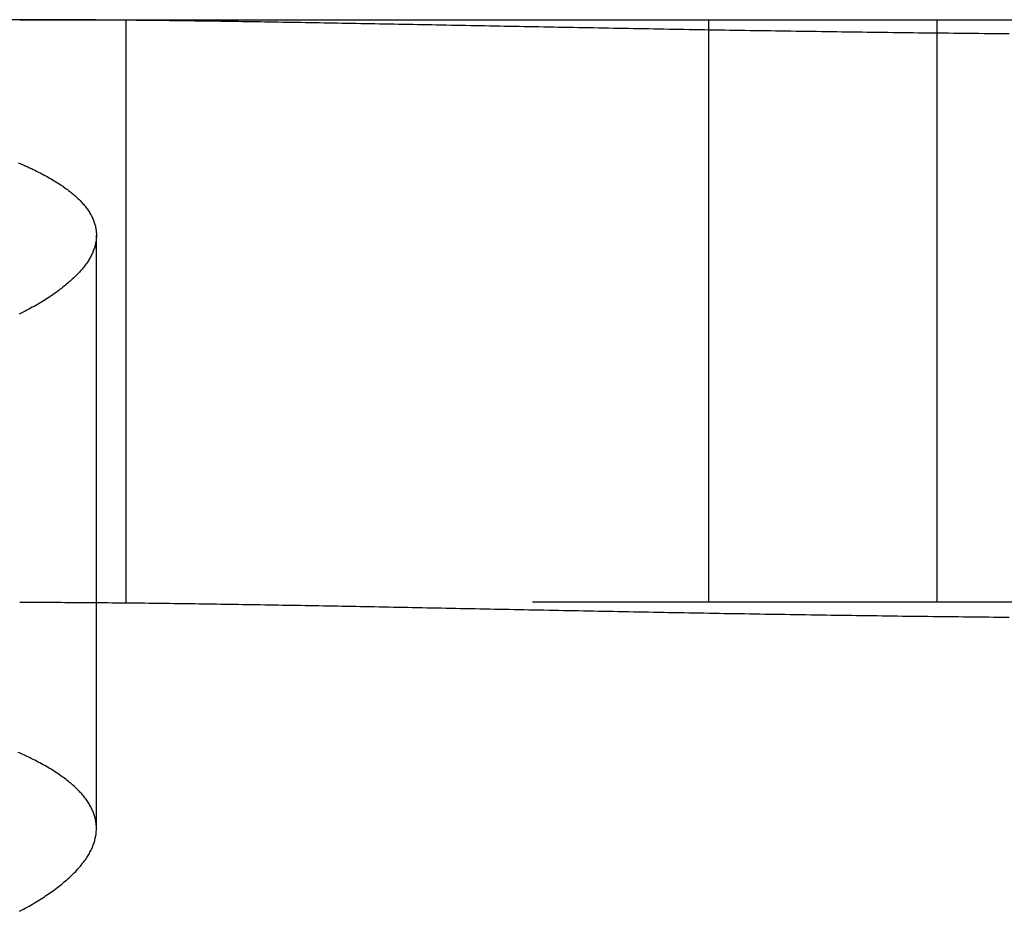
# Model space of a CAD drawing. Extents: x -70 to 70, y -70 to 114.
# Drawn here: x 14 to 17, y 111 to 114 of the extents above; entities that cross this region are included whole.
import ezdxf

# ---------------------------------------------------------------- set-up
doc = ezdxf.new("R2010")
doc.units = 0
doc.header["$LTSCALE"] = 20
doc.linetypes.add('AUSGEZOGEN', pattern=[0])
doc.linetypes.add('VERDECKT', pattern=[0.375, 0.25, -0.125])
doc.layers.get('0').update_dxf_attribs({"linetype": 'AUSGEZOGEN'})
doc.layers.add('BEM', color=7, linetype='AUSGEZOGEN')

# ---------------------------------------------------------------- blocks, each defined once
blk = doc.blocks.new('A$C1CFAF581')
at = {"color": 3, "linetype": 'AUSGEZOGEN', "extrusion": (0, 1, -2e-16)}
for q in [(3.59752, 14), (20.39561, 14)]:
    blk.add_line((13.63448, 14), q, dxfattribs=at)
at = {"color": 1, "linetype": 'VERDECKT', "extrusion": (0, 1, -2e-16)}
for p, q in [((14, 12), (14, 14)), ((16, 12), (16, 14)), ((16.78461, 12), (16.78461, 14)), ((13.89795, 11.22326), (13.89795, 13.25997)), ((20.39561, 12), (13.63448, 12))]:
    blk.add_line(p, q, dxfattribs=at)
at = {"color": 3}
for points in [[(17.0321, 13.9511, 0), (17.0148, 13.9513, 0), (16.9975, 13.9514, 0), (16.9802, 13.9516, 0), (16.9628, 13.9518, 0), (16.9455, 13.9519, 0), (16.9281, 13.9521, 0), (16.9108, 13.9523, 0), (16.8934, 13.9524, 0), (16.876, 13.9526, 0), (16.8586, 13.9528, 0), (16.8412, 13.953, 0), (16.8238, 13.9532, 0), (16.8064, 13.9533, 0), (16.789, 13.9535, 0), (16.7716, 13.9537, 0), (16.7542, 13.9539, 0), (16.7368, 13.9541, 0), (16.7193, 13.9543, 0), (16.7019, 13.9545, 0), (16.6844, 13.9547, 0), (16.667, 13.9549, 0), (16.6495, 13.9551, 0), (16.6321, 13.9554, 0), (16.6146, 13.9556, 0), (16.5972, 13.9558, 0), (16.5797, 13.956, 0), (16.5622, 13.9562, 0), (16.5447, 13.9565, 0), (16.5273, 13.9567, 0), (16.5098, 13.9569, 0), (16.4923, 13.9572, 0), (16.4748, 13.9574, 0), (16.4573, 13.9576, 0), (16.4399, 13.9579, 0), (16.4224, 13.9581, 0), (16.4049, 13.9584, 0), (16.3874, 13.9586, 0), (16.3699, 13.9589, 0), (16.3524, 13.9591, 0), (16.3349, 13.9594, 0), (16.3174, 13.9596, 0), (16.2999, 13.9599, 0), (16.2825, 13.9601, 0), (16.265, 13.9604, 0), (16.2475, 13.9606, 0), (16.23, 13.9609, 0), (16.2125, 13.9612, 0), (16.195, 13.9614, 0), (16.1776, 13.9617, 0), (16.1601, 13.962, 0), (16.1426, 13.9623, 0), (16.1252, 13.9625, 0), (16.1077, 13.9628, 0), (16.0902, 13.9631, 0), (16.0728, 13.9634, 0), (16.0553, 13.9637, 0), (16.0379, 13.9639, 0), (16.0204, 13.9642, 0), (16.003, 13.9645, 0), (15.9856, 13.9648, 0), (15.9681, 13.9651, 0), (15.9507, 13.9654, 0), (15.9333, 13.9657, 0), (15.9159, 13.966, 0), (15.8985, 13.9663, 0), (15.8811, 13.9666, 0), (15.8637, 13.9669, 0), (15.8463, 13.9672, 0), (15.8289, 13.9675, 0), (15.8116, 13.9678, 0), (15.7943, 13.9681, 0), (15.7769, 13.9684, 0), (15.7596, 13.9687, 0), (15.7423, 13.969, 0), (15.725, 13.9693, 0), (15.7078, 13.9696, 0), (15.6905, 13.9699, 0), (15.6733, 13.9702, 0), (15.6561, 13.9706, 0), (15.6389, 13.9709, 0), (15.6217, 13.9712, 0), (15.6046, 13.9715, 0), (15.5874, 13.9718, 0), (15.5703, 13.9721, 0), (15.5532, 13.9724, 0), (15.5361, 13.9728, 0), (15.519, 13.9731, 0), (15.502, 13.9734, 0), (15.4849, 13.9737, 0), (15.4679, 13.974, 0), (15.4509, 13.9743, 0), (15.4339, 13.9746, 0), (15.417, 13.975, 0), (15.4001, 13.9753, 0), (15.3831, 13.9756, 0), (15.3663, 13.9759, 0), (15.3494, 13.9762, 0), (15.3325, 13.9765, 0), (15.3157, 13.9769, 0), (15.2989, 13.9772, 0), (15.2821, 13.9775, 0), (15.2653, 13.9778, 0), (15.2486, 13.9781, 0), (15.2319, 13.9784, 0), (15.2152, 13.9787, 0), (15.1985, 13.9791, 0), (15.1819, 13.9794, 0), (15.1653, 13.9797, 0), (15.1487, 13.98, 0), (15.1321, 13.9803, 0), (15.1155, 13.9806, 0), (15.099, 13.9809, 0), (15.0825, 13.9812, 0), (15.066, 13.9815, 0), (15.0496, 13.9819, 0), (15.0331, 13.9822, 0), (15.0167, 13.9825, 0), (15.0004, 13.9828, 0), (14.984, 13.9831, 0), (14.9677, 13.9834, 0), (14.9514, 13.9837, 0), (14.9351, 13.984, 0), (14.9189, 13.9843, 0), (14.9027, 13.9846, 0), (14.8865, 13.9849, 0), (14.8703, 13.9852, 0), (14.8542, 13.9854, 0), (14.8381, 13.9857, 0), (14.822, 13.986, 0), (14.806, 13.9863, 0), (14.79, 13.9866, 0), (14.774, 13.9869, 0), (14.758, 13.9872, 0), (14.7421, 13.9874, 0), (14.7262, 13.9877, 0), (14.7103, 13.988, 0), (14.6945, 13.9883, 0), (14.6787, 13.9886, 0), (14.6629, 13.9888, 0), (14.6472, 13.9891, 0), (14.6315, 13.9894, 0), (14.6158, 13.9896, 0), (14.6002, 13.9899, 0), (14.5846, 13.9902, 0), (14.569, 13.9904, 0), (14.5534, 13.9907, 0), (14.5379, 13.9909, 0), (14.5224, 13.9912, 0), (14.507, 13.9914, 0), (14.4916, 13.9917, 0), (14.4762, 13.9919, 0), (14.4609, 13.9922, 0), (14.4456, 13.9924, 0), (14.4304, 13.9926, 0), (14.4152, 13.9929, 0), (14.4, 13.9931, 0), (14.3849, 13.9933, 0), (14.3698, 13.9935, 0), (14.3548, 13.9938, 0), (14.3398, 13.994, 0), (14.3248, 13.9942, 0), (14.3099, 13.9944, 0), (14.295, 13.9946, 0), (14.2802, 13.9948, 0), (14.2654, 13.995, 0), (14.2507, 13.9952, 0), (14.236, 13.9954, 0), (14.2213, 13.9956, 0), (14.2067, 13.9958, 0), (14.1921, 13.996, 0), (14.1776, 13.9962, 0), (14.1631, 13.9964, 0), (14.1487, 13.9965, 0), (14.1343, 13.9967, 0), (14.1199, 13.9969, 0), (14.1056, 13.997, 0), (14.0913, 13.9972, 0), (14.0771, 13.9973, 0), (14.0629, 13.9975, 0), (14.0488, 13.9976, 0), (14.0347, 13.9978, 0), (14.0207, 13.9979, 0), (14.0067, 13.9981, 0), (13.9928, 13.9982, 0), (13.9789, 13.9983, 0), (13.965, 13.9984, 0), (13.9512, 13.9986, 0), (13.9375, 13.9987, 0), (13.9237, 13.9988, 0), (13.9101, 13.9989, 0), (13.8965, 13.999, 0), (13.8829, 13.9991, 0), (13.8694, 13.9992, 0), (13.8559, 13.9993, 0), (13.8425, 13.9993, 0), (13.8291, 13.9994, 0), (13.8158, 13.9995, 0), (13.8025, 13.9996, 0), (13.7893, 13.9996, 0), (13.7761, 13.9997, 0), (13.763, 13.9997, 0), (13.7499, 13.9998, 0), (13.7369, 13.9998, 0), (13.7239, 13.9999, 0), (13.711, 13.9999, 0), (13.6981, 13.9999, 0), (13.6853, 14, 0), (13.6725, 14, 0), (13.6598, 14, 0), (13.6471, 14, 0), (13.6345, 14, 0)], [(13.6295, 13.5087, 0), (13.6362, 13.5058, 0), (13.6428, 13.503, 0), (13.6493, 13.5001, 0), (13.6558, 13.4973, 0), (13.6621, 13.4944, 0), (13.6684, 13.4916, 0), (13.6746, 13.4887, 0), (13.6807, 13.4858, 0), (13.6867, 13.4829, 0), (13.6927, 13.48, 0), (13.6985, 13.477, 0), (13.7043, 13.4741, 0), (13.71, 13.4712, 0), (13.7156, 13.4682, 0), (13.7212, 13.4652, 0), (13.7266, 13.4623, 0), (13.732, 13.4593, 0), (13.7373, 13.4563, 0), (13.7424, 13.4533, 0), (13.7476, 13.4503, 0), (13.7526, 13.4473, 0), (13.7575, 13.4443, 0), (13.7624, 13.4412, 0), (13.7671, 13.4382, 0), (13.7718, 13.4352, 0), (13.7764, 13.4321, 0), (13.781, 13.4291, 0), (13.7854, 13.426, 0), (13.7897, 13.4229, 0), (13.794, 13.4198, 0), (13.7982, 13.4167, 0), (13.8023, 13.4136, 0), (13.8063, 13.4105, 0), (13.8102, 13.4074, 0), (13.814, 13.4043, 0), (13.8178, 13.4011, 0), (13.8215, 13.398, 0), (13.825, 13.3949, 0), (13.8285, 13.3917, 0), (13.8319, 13.3885, 0), (13.8353, 13.3854, 0), (13.8385, 13.3822, 0), (13.8417, 13.379, 0), (13.8447, 13.3758, 0), (13.8477, 13.3726, 0), (13.8506, 13.3694, 0), (13.8534, 13.3662, 0), (13.8562, 13.363, 0), (13.8588, 13.3598, 0), (13.8613, 13.3565, 0), (13.8638, 13.3533, 0), (13.8662, 13.3501, 0), (13.8685, 13.3468, 0), (13.8707, 13.3436, 0), (13.8728, 13.3403, 0), (13.8749, 13.337, 0), (13.8768, 13.3337, 0), (13.8787, 13.3305, 0), (13.8805, 13.3272, 0), (13.8822, 13.3239, 0), (13.8838, 13.3206, 0), (13.8853, 13.3173, 0), (13.8867, 13.314, 0), (13.8881, 13.3107, 0), (13.8893, 13.3073, 0), (13.8905, 13.304, 0), (13.8916, 13.3007, 0), (13.8926, 13.2973, 0), (13.8935, 13.294, 0), (13.8944, 13.2907, 0), (13.8951, 13.2873, 0), (13.8958, 13.284, 0), (13.8963, 13.2806, 0), (13.8968, 13.2772, 0), (13.8972, 13.2739, 0), (13.8975, 13.2705, 0), (13.8978, 13.2671, 0), (13.8979, 13.2637, 0), (13.8979, 13.2604, 0), (13.8979, 13.257, 0), (13.8978, 13.2536, 0), (13.8976, 13.2502, 0), (13.8973, 13.2468, 0), (13.8969, 13.2434, 0), (13.8965, 13.24, 0), (13.8959, 13.2366, 0), (13.8953, 13.2332, 0), (13.8945, 13.2297, 0), (13.8937, 13.2263, 0), (13.8928, 13.2229, 0), (13.8919, 13.2195, 0), (13.8908, 13.2161, 0), (13.8896, 13.2126, 0), (13.8884, 13.2092, 0), (13.8871, 13.2058, 0), (13.8857, 13.2023, 0), (13.8842, 13.1989, 0), (13.8826, 13.1954, 0), (13.8809, 13.192, 0), (13.8792, 13.1885, 0), (13.8773, 13.1851, 0), (13.8754, 13.1816, 0), (13.8734, 13.1782, 0), (13.8713, 13.1747, 0), (13.8691, 13.1713, 0), (13.8669, 13.1678, 0), (13.8645, 13.1644, 0), (13.8621, 13.1609, 0), (13.8595, 13.1574, 0), (13.8569, 13.154, 0), (13.8542, 13.1505, 0), (13.8514, 13.147, 0), (13.8486, 13.1436, 0), (13.8456, 13.1401, 0), (13.8426, 13.1366, 0), (13.8395, 13.1331, 0), (13.8363, 13.1297, 0), (13.833, 13.1262, 0), (13.8296, 13.1227, 0), (13.8261, 13.1193, 0), (13.8226, 13.1158, 0), (13.819, 13.1123, 0), (13.8152, 13.1089, 0), (13.8115, 13.1054, 0), (13.8076, 13.1019, 0), (13.8036, 13.0985, 0), (13.7996, 13.095, 0), (13.7954, 13.0915, 0), (13.7912, 13.0881, 0), (13.7869, 13.0846, 0), (13.7825, 13.0812, 0), (13.7781, 13.0777, 0), (13.7735, 13.0743, 0), (13.7689, 13.0708, 0), (13.7642, 13.0674, 0), (13.7594, 13.0639, 0), (13.7545, 13.0605, 0), (13.7496, 13.057, 0), (13.7445, 13.0536, 0), (13.7394, 13.0501, 0), (13.7342, 13.0467, 0), (13.7289, 13.0433, 0), (13.7236, 13.0398, 0), (13.7181, 13.0364, 0), (13.7126, 13.033, 0), (13.707, 13.0296, 0), (13.7013, 13.0261, 0), (13.6955, 13.0227, 0), (13.6896, 13.0193, 0), (13.6837, 13.0159, 0), (13.6777, 13.0125, 0), (13.6716, 13.0091, 0), (13.6654, 13.0057, 0), (13.6591, 13.0023, 0), (13.6528, 12.9989, 0), (13.6463, 12.9955, 0), (13.6398, 12.9921, 0), (13.6332, 12.9888, 0)]]:
    blk.add_polyline3d(points, dxfattribs=at)
at = {"color": 1}
for points in [[(13.6345, 12, 0), (13.6471, 12, 0), (13.6598, 12, 0), (13.6725, 12, 0), (13.6853, 12, 0), (13.6982, 11.9999, 0), (13.7111, 11.9999, 0), (13.7241, 11.9999, 0), (13.7371, 11.9998, 0), (13.7501, 11.9998, 0), (13.7632, 11.9997, 0), (13.7764, 11.9997, 0), (13.7896, 11.9996, 0), (13.8028, 11.9995, 0), (13.8161, 11.9995, 0), (13.8295, 11.9994, 0), (13.8428, 11.9993, 0), (13.8563, 11.9992, 0), (13.8698, 11.9991, 0), (13.8833, 11.999, 0), (13.8969, 11.9989, 0), (13.9105, 11.9988, 0), (13.9242, 11.9987, 0), (13.9379, 11.9986, 0), (13.9517, 11.9985, 0), (13.9655, 11.9984, 0), (13.9793, 11.9982, 0), (13.9932, 11.9981, 0), (14.0072, 11.998, 0), (14.0211, 11.9978, 0), (14.0352, 11.9977, 0), (14.0493, 11.9975, 0), (14.0634, 11.9974, 0), (14.0775, 11.9972, 0), (14.0918, 11.997, 0), (14.106, 11.9969, 0), (14.1203, 11.9967, 0), (14.1346, 11.9965, 0), (14.149, 11.9964, 0), (14.1634, 11.9962, 0), (14.1779, 11.996, 0), (14.1924, 11.9958, 0), (14.207, 11.9956, 0), (14.2216, 11.9954, 0), (14.2362, 11.9952, 0), (14.2509, 11.995, 0), (14.2656, 11.9948, 0), (14.2803, 11.9946, 0), (14.2951, 11.9944, 0), (14.31, 11.9941, 0), (14.3249, 11.9939, 0), (14.3398, 11.9937, 0), (14.3547, 11.9935, 0), (14.3697, 11.9932, 0), (14.3848, 11.993, 0), (14.3998, 11.9928, 0), (14.4149, 11.9925, 0), (14.4301, 11.9923, 0), (14.4453, 11.992, 0), (14.4605, 11.9918, 0), (14.4758, 11.9915, 0), (14.4911, 11.9913, 0), (14.5064, 11.991, 0), (14.5218, 11.9908, 0), (14.5372, 11.9905, 0), (14.5527, 11.9902, 0), (14.5682, 11.99, 0), (14.5837, 11.9897, 0), (14.5993, 11.9894, 0), (14.6149, 11.9891, 0), (14.6305, 11.9889, 0), (14.6462, 11.9886, 0), (14.6619, 11.9883, 0), (14.6776, 11.988, 0), (14.6934, 11.9877, 0), (14.7092, 11.9874, 0), (14.7251, 11.9871, 0), (14.741, 11.9869, 0), (14.7569, 11.9866, 0), (14.7728, 11.9863, 0), (14.7888, 11.986, 0), (14.8048, 11.9857, 0), (14.8209, 11.9854, 0), (14.837, 11.9851, 0), (14.8531, 11.9848, 0), (14.8692, 11.9844, 0), (14.8854, 11.9841, 0), (14.9016, 11.9838, 0), (14.9179, 11.9835, 0), (14.9341, 11.9832, 0), (14.9504, 11.9829, 0), (14.9668, 11.9826, 0), (14.9832, 11.9822, 0), (14.9996, 11.9819, 0), (15.016, 11.9816, 0), (15.0324, 11.9813, 0), (15.0489, 11.981, 0), (15.0654, 11.9806, 0), (15.0819, 11.9803, 0), (15.0985, 11.98, 0), (15.115, 11.9797, 0), (15.1316, 11.9793, 0), (15.1482, 11.979, 0), (15.1649, 11.9787, 0), (15.1815, 11.9784, 0), (15.1982, 11.978, 0), (15.2149, 11.9777, 0), (15.2316, 11.9774, 0), (15.2484, 11.9771, 0), (15.2651, 11.9767, 0), (15.2819, 11.9764, 0), (15.2987, 11.9761, 0), (15.3155, 11.9757, 0), (15.3323, 11.9754, 0), (15.3492, 11.9751, 0), (15.3661, 11.9747, 0), (15.3829, 11.9744, 0), (15.3999, 11.9741, 0), (15.4168, 11.9738, 0), (15.4337, 11.9734, 0), (15.4507, 11.9731, 0), (15.4677, 11.9728, 0), (15.4846, 11.9724, 0), (15.5017, 11.9721, 0), (15.5187, 11.9718, 0), (15.5357, 11.9715, 0), (15.5528, 11.9711, 0), (15.5699, 11.9708, 0), (15.587, 11.9705, 0), (15.6041, 11.9701, 0), (15.6212, 11.9698, 0), (15.6383, 11.9695, 0), (15.6555, 11.9692, 0), (15.6726, 11.9688, 0), (15.6898, 11.9685, 0), (15.707, 11.9682, 0), (15.7242, 11.9679, 0), (15.7414, 11.9676, 0), (15.7586, 11.9672, 0), (15.7759, 11.9669, 0), (15.7931, 11.9666, 0), (15.8104, 11.9663, 0), (15.8277, 11.966, 0), (15.845, 11.9656, 0), (15.8623, 11.9653, 0), (15.8796, 11.965, 0), (15.8969, 11.9647, 0), (15.9142, 11.9644, 0), (15.9316, 11.9641, 0), (15.9489, 11.9638, 0), (15.9663, 11.9635, 0), (15.9837, 11.9632, 0), (16.0011, 11.9629, 0), (16.0185, 11.9625, 0), (16.0359, 11.9622, 0), (16.0533, 11.9619, 0), (16.0707, 11.9616, 0), (16.0881, 11.9614, 0), (16.1055, 11.9611, 0), (16.123, 11.9608, 0), (16.1404, 11.9605, 0), (16.1579, 11.9602, 0), (16.1754, 11.9599, 0), (16.1928, 11.9596, 0), (16.2103, 11.9593, 0), (16.2278, 11.959, 0), (16.2453, 11.9588, 0), (16.2628, 11.9585, 0), (16.2803, 11.9582, 0), (16.2978, 11.9579, 0), (16.3153, 11.9577, 0), (16.3328, 11.9574, 0), (16.3503, 11.9571, 0), (16.3678, 11.9568, 0), (16.3854, 11.9566, 0), (16.4029, 11.9563, 0), (16.4204, 11.9561, 0), (16.438, 11.9558, 0), (16.4555, 11.9556, 0), (16.473, 11.9553, 0), (16.4906, 11.9551, 0), (16.5081, 11.9548, 0), (16.5257, 11.9546, 0), (16.5432, 11.9543, 0), (16.5608, 11.9541, 0), (16.5783, 11.9539, 0), (16.5958, 11.9536, 0), (16.6134, 11.9534, 0), (16.6309, 11.9532, 0), (16.6484, 11.9529, 0), (16.6659, 11.9527, 0), (16.6834, 11.9525, 0), (16.7009, 11.9523, 0), (16.7184, 11.9521, 0), (16.7358, 11.9519, 0), (16.7533, 11.9517, 0), (16.7708, 11.9515, 0), (16.7882, 11.9513, 0), (16.8056, 11.9511, 0), (16.8231, 11.9509, 0), (16.8405, 11.9507, 0), (16.8579, 11.9505, 0), (16.8753, 11.9503, 0), (16.8927, 11.9501, 0), (16.91, 11.9499, 0), (16.9274, 11.9498, 0), (16.9447, 11.9496, 0), (16.9621, 11.9494, 0), (16.9794, 11.9493, 0), (16.9967, 11.9491, 0), (17.014, 11.9489, 0), (17.0313, 11.9488, 0)], [(13.6343, 10.9389, 0), (13.6409, 10.9424, 0), (13.6474, 10.946, 0), (13.6538, 10.9496, 0), (13.6602, 10.9531, 0), (13.6665, 10.9567, 0), (13.6726, 10.9603, 0), (13.6787, 10.9639, 0), (13.6848, 10.9675, 0), (13.6907, 10.971, 0), (13.6965, 10.9746, 0), (13.7023, 10.9782, 0), (13.708, 10.9818, 0), (13.7136, 10.9854, 0), (13.7191, 10.989, 0), (13.7246, 10.9926, 0), (13.7299, 10.9962, 0), (13.7352, 10.9999, 0), (13.7404, 11.0035, 0), (13.7455, 11.0071, 0), (13.7505, 11.0107, 0), (13.7555, 11.0143, 0), (13.7603, 11.0179, 0), (13.7651, 11.0216, 0), (13.7698, 11.0252, 0), (13.7744, 11.0288, 0), (13.7789, 11.0324, 0), (13.7834, 11.0361, 0), (13.7877, 11.0397, 0), (13.792, 11.0433, 0), (13.7962, 11.0469, 0), (13.8003, 11.0506, 0), (13.8043, 11.0542, 0), (13.8083, 11.0578, 0), (13.8121, 11.0615, 0), (13.8159, 11.0651, 0), (13.8196, 11.0687, 0), (13.8232, 11.0724, 0), (13.8267, 11.076, 0), (13.8301, 11.0797, 0), (13.8335, 11.0833, 0), (13.8368, 11.0869, 0), (13.8399, 11.0906, 0), (13.843, 11.0942, 0), (13.8461, 11.0978, 0), (13.849, 11.1015, 0), (13.8518, 11.1051, 0), (13.8546, 11.1087, 0), (13.8573, 11.1124, 0), (13.8599, 11.116, 0), (13.8624, 11.1196, 0), (13.8648, 11.1233, 0), (13.8671, 11.1269, 0), (13.8694, 11.1305, 0), (13.8716, 11.1341, 0), (13.8736, 11.1378, 0), (13.8756, 11.1414, 0), (13.8776, 11.145, 0), (13.8794, 11.1486, 0), (13.8811, 11.1523, 0), (13.8828, 11.1559, 0), (13.8843, 11.1595, 0), (13.8858, 11.1631, 0), (13.8872, 11.1667, 0), (13.8885, 11.1703, 0), (13.8898, 11.1739, 0), (13.8909, 11.1775, 0), (13.892, 11.1811, 0), (13.8929, 11.1847, 0), (13.8938, 11.1883, 0), (13.8946, 11.1919, 0), (13.8953, 11.1955, 0), (13.896, 11.1991, 0), (13.8965, 11.2027, 0), (13.897, 11.2062, 0), (13.8973, 11.2098, 0), (13.8976, 11.2134, 0), (13.8978, 11.217, 0), (13.8979, 11.2205, 0), (13.8979, 11.2241, 0), (13.8979, 11.2276, 0), (13.8977, 11.2312, 0), (13.8975, 11.2347, 0), (13.8972, 11.2383, 0), (13.8968, 11.2418, 0), (13.8963, 11.2453, 0), (13.8957, 11.2488, 0), (13.895, 11.2524, 0), (13.8943, 11.2559, 0), (13.8934, 11.2594, 0), (13.8925, 11.2629, 0), (13.8915, 11.2664, 0), (13.8904, 11.2699, 0), (13.8892, 11.2734, 0), (13.888, 11.2768, 0), (13.8866, 11.2803, 0), (13.8852, 11.2838, 0), (13.8836, 11.2872, 0), (13.882, 11.2907, 0), (13.8803, 11.2942, 0), (13.8785, 11.2976, 0), (13.8767, 11.301, 0), (13.8747, 11.3045, 0), (13.8727, 11.3079, 0), (13.8705, 11.3113, 0), (13.8683, 11.3147, 0), (13.866, 11.3182, 0), (13.8636, 11.3216, 0), (13.8612, 11.325, 0), (13.8586, 11.3283, 0), (13.856, 11.3317, 0), (13.8532, 11.3351, 0), (13.8504, 11.3385, 0), (13.8475, 11.3418, 0), (13.8445, 11.3452, 0), (13.8415, 11.3485, 0), (13.8383, 11.3519, 0), (13.835, 11.3552, 0), (13.8317, 11.3585, 0), (13.8283, 11.3619, 0), (13.8248, 11.3652, 0), (13.8212, 11.3685, 0), (13.8175, 11.3718, 0), (13.8138, 11.3751, 0), (13.8099, 11.3783, 0), (13.806, 11.3816, 0), (13.802, 11.3849, 0), (13.7979, 11.3881, 0), (13.7937, 11.3914, 0), (13.7894, 11.3946, 0), (13.7851, 11.3978, 0), (13.7807, 11.4011, 0), (13.7761, 11.4043, 0), (13.7715, 11.4075, 0), (13.7668, 11.4107, 0), (13.7621, 11.4139, 0), (13.7572, 11.417, 0), (13.7523, 11.4202, 0), (13.7473, 11.4234, 0), (13.7421, 11.4265, 0), (13.737, 11.4296, 0), (13.7317, 11.4328, 0), (13.7263, 11.4359, 0), (13.7209, 11.439, 0), (13.7154, 11.4421, 0), (13.7097, 11.4452, 0), (13.7041, 11.4483, 0), (13.6983, 11.4514, 0), (13.6924, 11.4544, 0), (13.6865, 11.4575, 0), (13.6805, 11.4605, 0), (13.6743, 11.4636, 0), (13.6682, 11.4666, 0), (13.6619, 11.4696, 0), (13.6555, 11.4726, 0), (13.6491, 11.4756, 0), (13.6426, 11.4786, 0), (13.636, 11.4816, 0), (13.6293, 11.4846, 0)]]:
    blk.add_polyline3d(points, dxfattribs=at)

msp = doc.modelspace()

# ---------------------------------------------------------------- block references
at = {"layer": 'BEM'}
msp.add_blockref('A$C1CFAF581', (0, 100), dxfattribs=at)

doc.saveas('drawing.dxf')
